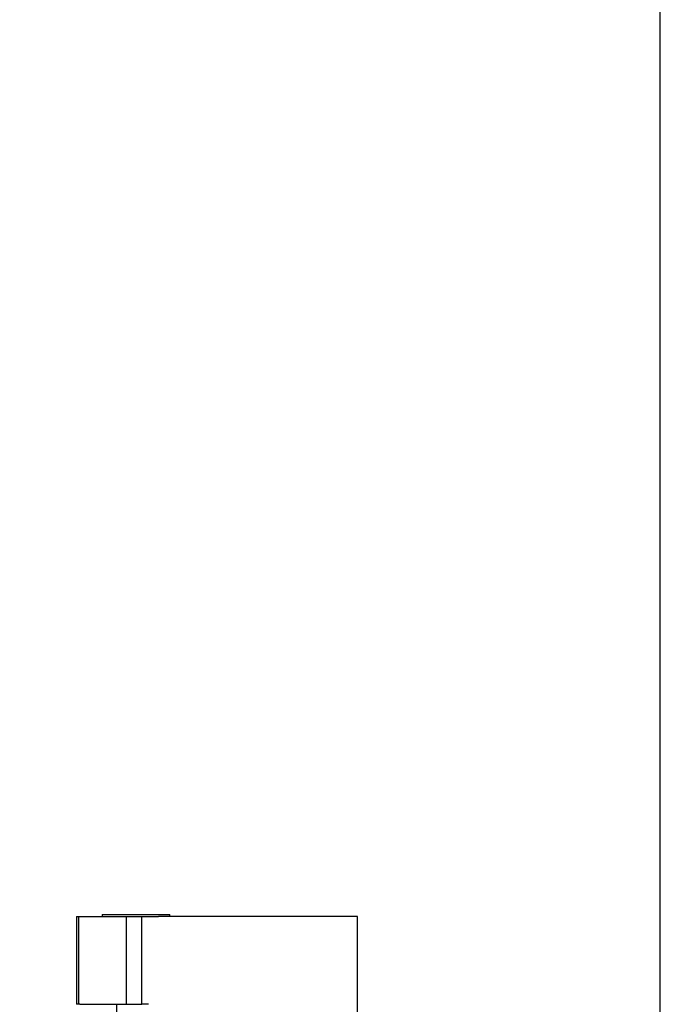
# Model space of a CAD drawing. Units: inches. Extents: x 0 to 65.6, y 0 to 50.4.
# Drawn here: x 14 to 16.5, y 14.5 to 18.5 of the extents above; entities that cross this region are included whole.
import ezdxf

# ---------------------------------------------------------------- set-up
doc = ezdxf.new("R2010")
doc.units = ezdxf.units.IN
doc.header["$MEASUREMENT"] = 0
doc.linetypes.add('HIDDENNEW0', pattern=[4.5, 1.5, -1.5, 1.5])
doc.layers.add('DIMENSION', color=4, linetype='Continuous')
doc.layers.add('VISIBLE', color=255, linetype='HIDDENNEW0')
doc.styles.add('Dimen_Text', font='romans.shx', dxfattribs={"width": 0.75})
doc.dimstyles.get("Standard").update_dxf_attribs({"dimscale": 4, "dimtxt": 0.125, "dimasz": 0.12, "dimexe": 0.08, "dimexo": 0.08, "dimgap": 0.09, "dimtad": 0, "dimtih": 1, "dimtoh": 1, "dimzin": 1, "dimdsep": 46, "dimtxsty": 'Dimen_Text', "dimcen": 0, "dimclrd": 256, "dimclre": 256, "dimclrt": 256, "dimadec": 0, "dimazin": 0, "dimtfac": 1, "dimtofl": 0, "dimtmove": 0, "dimatfit": 2, "dimfxl": 0, "dimtolj": 1, "dimtzin": 0, "dimlwd": -1, "dimlwe": -1, "dimarcsym": 0})

# ---------------------------------------------------------------- blocks, each defined once
blk = doc.blocks.new('OS1200L12 BOTTOM')
at = {"layer": 'VISIBLE', "linetype": 'Continuous'}
for p, q in [((42, 83.80015), (42, 216.60015)), ((-15.09819, 94.90013), (-11.65, 94.90013)), ((-15.09819, 94.90013), (-15.09819, 94.69998)), ((-11.65, 94.90013), (-8.20182, 94.90013)), ((-8.20182, 94.69998), (-8.20182, 94.90013)), ((-17.75, 94.7), (-17.50468, 94.7)), ((-17.75, 94.7), (-17.75, 85.7)), ((-17.50468, 94.7), (-17.40405, 94.7)), ((-17.50468, 85.7), (-17.50468, 94.7)), ((-17.40405, 94.7), (-12.65, 94.7)), ((-12.65, 94.7), (-11.04887, 94.7)), ((-12.65, 94.7), (-12.65, 85.7)), ((-11.04887, 94.7), (-9.34905, 94.7)), ((-11.04887, 85.7), (-11.04887, 94.7)), ((11, 94.7), (-9.34905, 94.7)), ((11, 80.8), (11, 94.69998)), ((-17.50468, 85.7), (-17.75, 85.7)), ((-17.40405, 85.7), (-17.50468, 85.7)), ((-17.40405, 85.7), (-12.65, 85.7)), ((-13.65, 85.7), (-13.65, 84.40013)), ((-12.65, 85.7), (-11.04887, 85.7)), ((-10.37144, 85.7), (-11.04887, 85.7))]:
    blk.add_line(p, q, dxfattribs=at)
blk = doc.blocks.new('*D19')
at = {"layer": 'Defpoints', "color": 0}
for p in [(14.2013, 14.8949), (6.8019, 9.1508), (7.8393, 9.1508)]:
    blk.add_point(p, dxfattribs=at)
at = {"layer": 'DIMENSION'}
for p, q in [((13.8813, 14.8949), (6.4819, 14.8949)), ((6.8019, 14.4149), (6.8019, 12.8047)), ((6.8019, 9.6308), (6.8019, 11.5847)), ((7.5193, 9.1508), (6.4819, 9.1508))]:
    blk.add_line(p, q, dxfattribs=at)
for points in [[(6.7219, 14.4149), (6.8819, 14.4149), (6.8019, 14.8949)], [(6.7219, 9.6308), (6.8819, 9.6308), (6.8019, 9.1508)]]:
    blk.add_solid(points, dxfattribs=at)
at = {"layer": 'DIMENSION', "insert": (6.8019, 12.1947), "char_height": 0.5, "attachment_point": 5, "style": 'Dimen_Text'}
blk.add_mtext('\\A1;5.74', dxfattribs=at)

msp = doc.modelspace()

# ---------------------------------------------------------------- block references
at = {"layer": 'VISIBLE', "xscale": 0.03937007874014853, "yscale": 0.03937007874014853, "zscale": 0.03937007874015748}
msp.add_blockref('OS1200L12 BOTTOM', (14.8865, 11.1665), dxfattribs=at)

# ---------------------------------------------------------------- dimensions: what is measured, and where the dimension line sits
at = {"layer": 'DIMENSION'}
dim = msp.add_linear_dim(base=(6.8019, 9.1508), p1=(14.2013, 14.8949), p2=(7.8393, 9.1508), angle=90, dimstyle='Standard', override={"dimpost": '\\X'}, dxfattribs=at)
dim.commit()
dim.dimension.update_dxf_attribs({"geometry": '*D19', "text_midpoint": (6.8019, 12.1947), "dimtype": 160})

doc.saveas('drawing.dxf')
